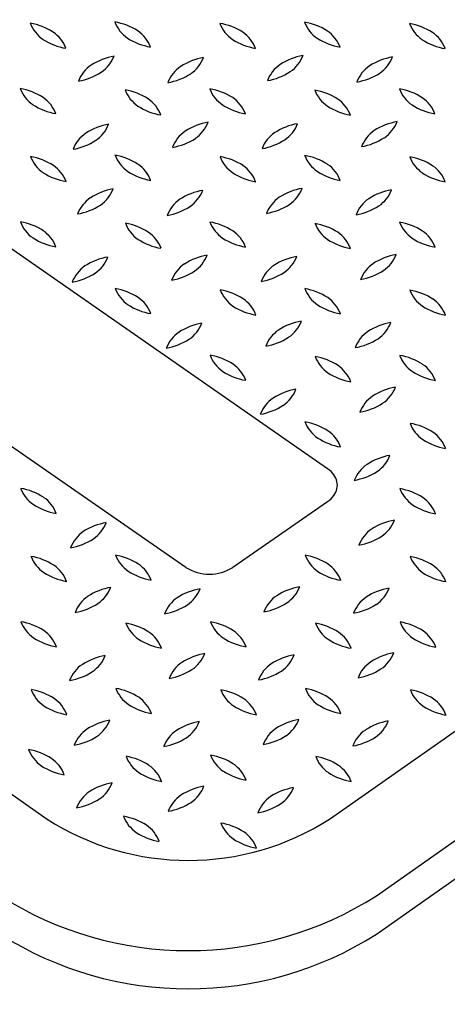
# Model space of a CAD drawing. Extents: x 0 to 216, y 0 to 280.
# Drawn here: x 31 to 37, y 207 to 219 of the extents above; entities that cross this region are included whole.
import ezdxf

# ---------------------------------------------------------------- set-up
doc = ezdxf.new("R2010")
doc.units = 0
doc.header["$LTSCALE"] = 10
doc.header["$MEASUREMENT"] = 0
doc.layers.get('Defpoints').update_dxf_attribs({"linetype": 'CONTINUOUS'})
doc.layers.add('CADdetails-7-VERYFINE', color=7, linetype='CONTINUOUS')
doc.layers.add('CADdetails-9-EXTRAFINE', color=9, linetype='CONTINUOUS')
doc.styles.add('CADdetails-DIMENSIONS', font='ARIALN.TTF', dxfattribs={"height": 2.38})
doc.dimstyles.new('CADdetails-LEADER', dxfattribs={"dimtxt": 2.38, "dimasz": 2.38, "dimexe": 0.5, "dimexo": 1.5, "dimgap": 1, "dimtad": 0, "dimzin": 0, "dimdsep": 46, "dimtxsty": 'CADdetails-DIMENSIONS', "dimcen": 1, "dimclrd": 256, "dimclre": 256, "dimclrt": 256, "dimadec": 0, "dimazin": 0, "dimtfac": 1, "dimtdec": 4, "dimtofl": 0, "dimtmove": 0, "dimatfit": 3, "dimfxl": 1, "dimtolj": 1, "dimtzin": 0, "dimarcsym": 0})

# ---------------------------------------------------------------- blocks, each defined once
blk = doc.blocks.new('*D14')
at = {"layer": 'CADdetails-7-VERYFINE', "lineweight": -2, "transparency": 16777216}
for p, q in [((17.07, 212.46), (15.145, 213.859)), ((32.737, 201.078), (34.662, 199.679))]:
    blk.add_line(p, q, dxfattribs=at)
at = {"layer": 'CADdetails-7-VERYFINE', "transparency": 16777216}
for points in [[(17.303, 212.781), (16.837, 212.139), (18.996, 211.061)], [(32.97, 201.399), (32.504, 200.757), (30.811, 202.477)]]:
    blk.add_solid(points, dxfattribs=at)
at = {"layer": 'Defpoints', "color": 0, "transparency": 16777216}
for p in [(19.012, 211.083), (18.996, 211.061), (30.827, 202.499)]:
    blk.add_point(p, dxfattribs=at)
at = {"layer": 'CADdetails-7-VERYFINE', "transparency": 16777216, "insert": (24.904, 206.769), "char_height": 2.38, "attachment_point": 5, "rotation": 324.0016, "style": 'CADdetails-DIMENSIONS'}
blk.add_mtext('\\A1;10 1/4"', dxfattribs=at)
blk = doc.blocks.new('*D15')
at = {"layer": 'CADdetails-7-VERYFINE', "lineweight": -2, "transparency": 16777216}
for p, q in [((51.427, 214.495), (48.476, 212.427)), ((37.231, 204.545), (40.182, 206.613))]:
    blk.add_line(p, q, dxfattribs=at)
at = {"layer": 'CADdetails-7-VERYFINE', "transparency": 16777216}
for points in [[(51.199, 214.82), (51.655, 214.17), (53.376, 215.861)], [(37.004, 204.87), (37.459, 204.22), (35.283, 203.179)]]:
    blk.add_solid(points, dxfattribs=at)
at = {"layer": 'Defpoints', "color": 0, "transparency": 16777216}
for p in [(53.376, 215.861), (53.382, 215.852), (35.289, 203.17)]:
    blk.add_point(p, dxfattribs=at)
at = {"layer": 'CADdetails-7-VERYFINE', "transparency": 16777216, "insert": (44.329, 209.52), "char_height": 2.38, "attachment_point": 5, "rotation": 35.0278, "style": 'CADdetails-DIMENSIONS'}
blk.add_mtext('\\A1;15 1/2"', dxfattribs=at)
blk = doc.blocks.new('*D16')
at = {"layer": 'CADdetails-7-VERYFINE', "lineweight": -2, "transparency": 16777216}
for p, q in [((34.887, 230.649), (31.426, 228.234)), ((19.657, 220.025), (23.118, 222.439))]:
    blk.add_line(p, q, dxfattribs=at)
at = {"layer": 'CADdetails-7-VERYFINE', "transparency": 16777216}
for points in [[(34.66, 230.974), (35.114, 230.324), (36.839, 232.011)], [(19.43, 220.35), (19.884, 219.699), (17.705, 218.663)]]:
    blk.add_solid(points, dxfattribs=at)
at = {"layer": 'Defpoints', "color": 0, "transparency": 16777216}
for p in [(36.802, 232.065), (17.667, 218.717), (17.705, 218.663)]:
    blk.add_point(p, dxfattribs=at)
at = {"layer": 'CADdetails-7-VERYFINE', "transparency": 16777216, "insert": (27.272, 225.337), "char_height": 2.38, "attachment_point": 5, "rotation": 34.8978, "style": 'CADdetails-DIMENSIONS'}
blk.add_mtext('\\A1;16 3/4"', dxfattribs=at)

msp = doc.modelspace()

# ---------------------------------------------------------------- linework, layer by layer
at = {"layer": 'CADdetails-9-EXTRAFINE', "linetype": 'Continuous'}
for p, q in [((35.116, 209.25, 0), (49.499, 219.357, 0)), ((35.715, 208.275, 0), (50.697, 218.803, 0)), ((35.715, 207.788, 0), (50.697, 218.317, 0)), ((35.092, 213.715, 0), (29.671, 217.484, 0)), ((27.863, 216.227, 0), (33.285, 212.459, 0)), ((33.887, 212.459, 0), (35.092, 213.296, 0)), ((28.142, 211.624, 0), (31.52, 209.25, 0))]:
    msp.add_line(p, q, dxfattribs=at)
msp.add_lwpolyline([(35.092, 213.296), (35.116, 213.314), (35.137, 213.333), (35.156, 213.352), (35.172, 213.373), (35.186, 213.394), (35.197, 213.416), (35.206, 213.438), (35.212, 213.46), (35.216, 213.483), (35.217, 213.505), (35.216, 213.528), (35.212, 213.551), (35.206, 213.573), (35.197, 213.595), (35.186, 213.617), (35.172, 213.638), (35.156, 213.659), (35.137, 213.678), (35.116, 213.697), (35.092, 213.715)], dxfattribs=at)
for centre, radius, start, end in [((31.172, 218.616, 0), 0.785, 57.2004, 80.2577), ((31.713, 219.545, 0), 0.437, 200.9063, 235.7239), ((32.247, 218.624, 0), 0.793, 57.3165, 80.1416), ((32.794, 219.563, 0), 0.441, 200.9179, 235.4927), ((33.588, 218.61, 0), 0.789, 57.3402, 80.3051), ((34.13, 219.544, 0), 0.439, 200.9911, 235.6391), ((34.665, 218.626, 0), 0.788, 57.3244, 80.2758), ((35.208, 219.56, 0), 0.439, 200.9911, 235.6391), ((36.002, 218.606, 0), 0.791, 57.3844, 80.2688), ((36.544, 219.541, 0), 0.436, 200.832, 235.6598), ((31.348, 218.913, 0), 0.44, 20.8916, 55.4937), ((32.426, 218.929, 0), 0.44, 20.8916, 55.4937), ((33.769, 218.915, 0), 0.434, 20.678, 55.6808), ((34.844, 218.93, 0), 0.436, 20.7567, 55.6286), ((36.182, 218.912, 0), 0.437, 20.7337, 55.513), ((31.894, 219.846, 0), 0.788, 237.1625, 260.1085), ((32.97, 219.862, 0), 0.787, 237.3013, 260.2457), ((34.308, 219.845, 0), 0.787, 237.3016, 260.2454), ((35.387, 219.862, 0), 0.789, 237.2573, 260.1559), ((36.728, 219.852, 0), 0.798, 237.3909, 260.0755), ((34.915, 218.201, 0), 0.789, 99.8821, 122.7666), ((34.37, 219.135, 0), 0.439, 304.33, 338.9329), ((32.33, 218.492, 0), 0.442, 124.3488, 158.7759), ((32.51, 218.192, 0), 0.79, 100.002, 122.8343), ((31.963, 219.128, 0), 0.438, 304.2468, 338.9848), ((33.649, 218.17, 0), 0.794, 99.9319, 122.6279), ((33.105, 219.108, 0), 0.436, 304.3081, 339.0865), ((34.738, 218.499, 0), 0.442, 124.3795, 158.8521), ((36.059, 218.177, 0), 0.795, 100.0767, 122.7596), ((35.509, 219.117, 0), 0.44, 304.4753, 339.0328), ((31.783, 219.428, 0), 0.788, 279.9129, 302.7894), ((33.472, 218.473, 0), 0.444, 124.4942, 158.8442), ((32.92, 219.417, 0), 0.797, 280.0155, 302.7135), ((34.187, 219.443, 0), 0.797, 280.0155, 302.7135), ((35.873, 218.485, 0), 0.436, 124.1669, 159.0648), ((35.327, 219.425, 0), 0.797, 280.0155, 302.7135), ((31.041, 217.779, 0), 0.79, 57.2723, 80.1858), ((31.579, 218.71, 0), 0.431, 200.7228, 236.0455), ((32.384, 217.77, 0), 0.78, 57.1847, 80.3623), ((32.922, 218.694, 0), 0.436, 200.833, 235.6588), ((33.458, 217.778, 0), 0.788, 57.3244, 80.2758), ((34.001, 218.712, 0), 0.439, 200.9911, 235.6391), ((34.792, 217.755, 0), 0.795, 57.2723, 80.0522), ((35.341, 218.696, 0), 0.441, 200.9179, 235.4927), ((35.872, 217.778, 0), 0.788, 57.147, 80.0704), ((36.416, 218.708, 0), 0.436, 200.6766, 235.569), ((31.764, 219.009, 0), 0.783, 237.0724, 260.1451), ((31.222, 218.083, 0), 0.436, 20.7577, 55.6276), ((32.557, 218.063, 0), 0.44, 20.9647, 55.5522), ((34.181, 219.016, 0), 0.792, 237.2943, 260.1188), ((33.635, 218.079, 0), 0.44, 20.8906, 55.4947), ((34.977, 218.065, 0), 0.434, 20.7543, 55.7375), ((36.597, 219.015, 0), 0.792, 237.294, 260.1112), ((36.057, 218.082, 0), 0.432, 20.6708, 55.821), ((33.103, 218.999, 0), 0.79, 237.2796, 260.1785), ((35.517, 218.995, 0), 0.787, 237.3013, 260.2457), ((32.44, 217.323, 0), 0.792, 99.8812, 122.7057), ((31.89, 218.265, 0), 0.444, 304.3666, 338.6135), ((33.709, 217.348, 0), 0.793, 100.0396, 122.7967), ((33.163, 218.284, 0), 0.436, 304.3402, 339.168), ((34.844, 217.338, 0), 0.783, 99.7955, 122.8532), ((34.302, 218.267, 0), 0.438, 304.2721, 338.9842), ((36.117, 217.352, 0), 0.796, 100.0462, 122.7364), ((35.57, 218.292, 0), 0.437, 304.281, 339.0888), ((32.26, 217.627, 0), 0.439, 124.3988, 159.0843), ((33.527, 217.651, 0), 0.44, 124.3015, 158.9302), ((34.667, 217.634, 0), 0.439, 124.3281, 158.9281), ((35.937, 217.657, 0), 0.442, 124.4948, 158.875), ((31.709, 218.568, 0), 0.797, 280.1738, 302.8047), ((32.978, 218.593, 0), 0.797, 280.0152, 302.7138), ((34.121, 218.571, 0), 0.791, 279.9193, 302.7294), ((35.386, 218.598, 0), 0.793, 280.0086, 302.774), ((31.175, 216.921, 0), 0.781, 57.1405, 80.2726), ((31.715, 217.846, 0), 0.436, 200.7567, 235.6286), ((32.25, 216.933, 0), 0.786, 57.1486, 80.1759), ((32.797, 217.866, 0), 0.441, 200.9975, 235.5577), ((32.432, 217.235, 0), 0.434, 20.6782, 55.7071), ((33.59, 216.913, 0), 0.788, 57.3247, 80.2755), ((34.132, 217.845, 0), 0.438, 200.8593, 235.6643), ((34.668, 216.932, 0), 0.785, 57.224, 80.2956), ((35.214, 217.866, 0), 0.443, 201.1509, 235.5108), ((36.007, 216.917, 0), 0.782, 57.1638, 80.3026), ((36.547, 217.843, 0), 0.436, 200.8369, 235.6549), ((31.9, 218.165, 0), 0.805, 237.5645, 260.0357), ((31.351, 217.215, 0), 0.439, 20.9901, 55.6401), ((32.975, 218.167, 0), 0.791, 237.2636, 260.0878), ((34.312, 218.15, 0), 0.791, 237.3436, 260.195), ((33.767, 217.215, 0), 0.438, 20.8364, 55.5422), ((35.39, 218.167, 0), 0.792, 237.358, 260.1357), ((34.846, 217.231, 0), 0.437, 20.8139, 55.5393), ((36.728, 218.15, 0), 0.793, 237.317, 260.1495), ((36.185, 217.214, 0), 0.436, 20.832, 55.6598), ((32.502, 216.492, 0), 0.799, 100.0524, 122.6766), ((31.95, 217.437, 0), 0.441, 304.4707, 339.0057), ((33.638, 216.481, 0), 0.791, 99.912, 122.7367), ((33.091, 217.42, 0), 0.441, 304.4074, 338.8488), ((34.907, 216.505, 0), 0.793, 100.0086, 122.774), ((34.356, 217.446, 0), 0.443, 304.6093, 338.8989), ((36.048, 216.48, 0), 0.8, 100.0047, 122.5822), ((35.499, 217.425, 0), 0.439, 304.359, 339.0041), ((32.322, 216.798, 0), 0.445, 124.5131, 158.7186), ((33.461, 216.781, 0), 0.443, 124.4568, 158.7682), ((34.725, 216.81, 0), 0.439, 124.329, 158.9339), ((35.865, 216.792, 0), 0.439, 124.3599, 159.0099), ((31.77, 217.745, 0), 0.797, 279.9254, 302.6165), ((32.909, 217.726, 0), 0.797, 280.0155, 302.7135), ((34.175, 217.758, 0), 0.803, 280.0427, 302.5525), ((35.316, 217.737, 0), 0.8, 280.0056, 302.5897), ((31.043, 216.079, 0), 0.793, 57.317, 80.1495), ((31.586, 217.014, 0), 0.436, 200.7566, 235.6286), ((32.38, 216.062, 0), 0.792, 57.2945, 80.1191), ((32.927, 216.999, 0), 0.44, 200.8916, 235.4937), ((33.462, 216.086, 0), 0.782, 57.228, 80.319), ((34.006, 217.016, 0), 0.442, 200.974, 235.4102), ((34.795, 216.052, 0), 0.799, 57.5498, 80.1396), ((35.34, 216.995, 0), 0.436, 200.8367, 235.6618), ((35.874, 216.075, 0), 0.793, 57.3653, 80.1284), ((36.418, 217.011, 0), 0.436, 200.832, 235.6598), ((31.224, 216.386, 0), 0.436, 20.7569, 55.6218), ((32.557, 216.362, 0), 0.444, 21.233, 55.5353), ((33.638, 216.382, 0), 0.439, 20.9155, 55.6081), ((34.974, 216.364, 0), 0.44, 20.8386, 55.4338), ((36.052, 216.379, 0), 0.441, 20.9934, 55.5235), ((31.767, 217.319, 0), 0.79, 237.2796, 260.1785), ((33.106, 217.308, 0), 0.797, 237.4642, 260.1894), ((34.184, 217.323, 0), 0.796, 237.4413, 260.1593), ((35.521, 217.299, 0), 0.79, 237.2565, 260.1482), ((36.599, 217.315, 0), 0.79, 237.2565, 260.1482), ((32.429, 215.627, 0), 0.796, 99.8791, 122.5823), ((31.883, 216.569, 0), 0.44, 304.2695, 338.8553), ((33.696, 215.657, 0), 0.791, 99.9116, 122.7287), ((33.147, 216.596, 0), 0.442, 304.4987, 338.8711), ((34.839, 215.634, 0), 0.797, 99.9847, 122.6905), ((34.287, 216.58, 0), 0.444, 304.3973, 338.6888), ((36.106, 215.656, 0), 0.8, 100.0056, 122.5897), ((35.555, 216.604, 0), 0.442, 304.463, 338.7999), ((32.253, 215.932, 0), 0.444, 124.572, 158.7911), ((33.521, 215.955, 0), 0.446, 124.4844, 158.6094), ((32.97, 216.898, 0), 0.793, 279.8505, 302.683), ((34.656, 215.943, 0), 0.438, 124.3873, 159.0074), ((34.11, 216.878, 0), 0.79, 279.9425, 302.7597), ((35.928, 215.964, 0), 0.444, 124.5789, 158.7909), ((35.375, 216.91, 0), 0.797, 280.0152, 302.7138), ((31.703, 216.872, 0), 0.791, 279.9113, 302.729), ((32.254, 215.233, 0), 0.787, 57.3016, 80.2454), ((32.795, 216.165, 0), 0.436, 200.8365, 235.6609), ((33.593, 215.218, 0), 0.785, 57.216, 80.2952), ((34.138, 216.151, 0), 0.442, 201.0492, 235.4744), ((34.661, 215.215, 0), 0.806, 57.4326, 79.8919), ((35.215, 216.166, 0), 0.441, 200.9179, 235.4927), ((36.006, 215.213, 0), 0.789, 57.2574, 80.1561), ((36.547, 216.143, 0), 0.434, 200.5995, 235.6473), ((32.433, 215.536, 0), 0.436, 20.833, 55.6588), ((33.769, 215.516, 0), 0.44, 20.8906, 55.4947), ((34.85, 215.535, 0), 0.434, 20.7533, 55.7386), ((36.19, 215.519, 0), 0.433, 20.6988, 55.7931), ((32.975, 216.467, 0), 0.788, 237.3013, 260.2377), ((34.314, 216.451, 0), 0.79, 237.2796, 260.1785), ((35.39, 216.465, 0), 0.787, 237.3013, 260.2457), ((36.728, 216.448, 0), 0.788, 237.3249, 260.2757), ((34.897, 214.807, 0), 0.8, 100.0053, 122.59), ((34.344, 215.756, 0), 0.445, 304.5467, 338.7983), ((33.627, 214.793, 0), 0.788, 99.9293, 122.8533), ((33.078, 215.728, 0), 0.442, 304.4948, 338.875), ((34.716, 215.117, 0), 0.441, 124.4746, 159.0018), ((35.852, 215.102, 0), 0.436, 124.3402, 159.168), ((36.034, 214.795, 0), 0.793, 99.8584, 122.6835), ((35.488, 215.736, 0), 0.441, 304.2409, 338.7459), ((33.45, 215.09, 0), 0.442, 124.463, 158.7999), ((32.901, 216.03, 0), 0.791, 279.9192, 302.7294), ((34.165, 216.063, 0), 0.8, 280.0356, 302.6047), ((35.306, 216.038, 0), 0.793, 280.0396, 302.7967), ((33.463, 214.383, 0), 0.788, 57.3244, 80.2758), ((34.007, 215.318, 0), 0.441, 200.9982, 235.5254), ((34.801, 214.369, 0), 0.785, 57.2006, 80.2579), ((35.342, 215.298, 0), 0.436, 200.833, 235.6588), ((35.879, 214.386, 0), 0.784, 57.1702, 80.235), ((36.422, 215.316, 0), 0.44, 200.9672, 235.5247), ((33.64, 214.685, 0), 0.438, 20.8352, 55.5501), ((34.979, 214.668, 0), 0.437, 20.8089, 55.5442), ((36.056, 214.682, 0), 0.439, 20.9911, 55.6391), ((34.186, 215.625, 0), 0.796, 237.4252, 260.1218), ((35.52, 215.593, 0), 0.781, 237.1333, 260.2719), ((36.599, 215.613, 0), 0.785, 237.2006, 260.2579), ((34.828, 213.942, 0), 0.797, 99.9847, 122.6905), ((34.276, 214.888, 0), 0.444, 304.3992, 338.6936), ((36.094, 213.972, 0), 0.793, 100.0014, 122.7808), ((35.546, 214.911, 0), 0.44, 304.382, 338.8732), ((34.645, 214.252, 0), 0.438, 124.3965, 159.1117), ((35.917, 214.272, 0), 0.445, 124.4817, 158.6364), ((34.097, 215.191, 0), 0.795, 280.0767, 302.7596), ((35.37, 215.203, 0), 0.78, 279.775, 302.954), ((34.668, 213.522, 0), 0.8, 57.5881, 80.1992), ((35.217, 214.47, 0), 0.442, 201.1489, 235.6195), ((36.011, 213.519, 0), 0.785, 57.2645, 80.2825), ((36.547, 214.446, 0), 0.432, 200.7497, 235.8557), ((35.395, 214.771, 0), 0.791, 237.2715, 260.0886), ((34.847, 213.835, 0), 0.441, 20.8203, 55.3202), ((36.734, 214.752, 0), 0.791, 237.1406, 260.042), ((36.188, 213.818, 0), 0.438, 20.7842, 55.6264), ((36.026, 213.104, 0), 0.793, 100.0252, 122.8374), ((35.476, 214.043, 0), 0.441, 304.4696, 339.0067), ((35.846, 213.405, 0), 0.443, 124.3705, 158.6404), ((35.295, 214.356, 0), 0.801, 279.9147, 302.4851), ((31.048, 212.686, 0), 0.79, 57.2723, 80.1857), ((31.59, 213.619, 0), 0.436, 200.7567, 235.6287), ((35.878, 212.681, 0), 0.792, 57.2935, 80.1112), ((36.423, 213.616, 0), 0.437, 200.7327, 235.5141), ((31.229, 212.99, 0), 0.436, 20.8367, 55.6618), ((36.057, 212.985, 0), 0.44, 20.8916, 55.4937), ((31.769, 213.92, 0), 0.786, 237.2877, 260.3125), ((36.607, 213.93, 0), 0.801, 237.4328, 260.0252), ((32.407, 212.252, 0), 0.788, 99.93, 122.8605), ((31.862, 213.184, 0), 0.438, 304.3653, 339.0361), ((36.085, 212.274, 0), 0.799, 100.036, 122.6123), ((35.538, 213.217, 0), 0.436, 304.129, 338.988), ((32.23, 212.549, 0), 0.442, 124.4928, 158.8703), ((35.908, 212.579, 0), 0.447, 124.5934, 158.6382), ((35.358, 213.513, 0), 0.783, 279.8555, 302.9354), ((31.679, 213.489, 0), 0.793, 280.0252, 302.837), ((31.181, 211.826, 0), 0.784, 57.1779, 80.2356), ((31.722, 212.754, 0), 0.436, 200.8377, 235.6608), ((32.259, 211.841, 0), 0.784, 57.1933, 80.2652), ((32.804, 212.774, 0), 0.442, 201.125, 235.5052), ((34.675, 211.842, 0), 0.782, 57.1638, 80.3026), ((35.217, 212.77, 0), 0.439, 200.9901, 235.6401), ((36.01, 211.819, 0), 0.789, 57.1702, 80.1012), ((36.555, 212.751, 0), 0.438, 200.7852, 235.6254), ((31.358, 212.122, 0), 0.439, 20.9911, 55.6391), ((32.436, 212.138, 0), 0.439, 20.9911, 55.6391), ((33.586, 212.937, 0), 0.565, 237.81, 302.19), ((34.853, 212.139, 0), 0.436, 20.8369, 55.6549), ((36.194, 212.122, 0), 0.434, 20.7784, 55.8518), ((31.901, 213.053, 0), 0.784, 237.1933, 260.2651), ((32.978, 213.069, 0), 0.784, 237.1933, 260.2652), ((35.394, 213.066, 0), 0.784, 237.1775, 260.2357), ((36.734, 213.055, 0), 0.79, 237.3446, 260.2028), ((32.462, 211.434, 0), 0.781, 99.7448, 122.9307), ((31.916, 212.365, 0), 0.444, 304.3666, 338.6135), ((34.876, 211.428, 0), 0.796, 100.0459, 122.7367), ((34.325, 212.371, 0), 0.442, 304.3795, 338.8521), ((32.28, 211.731, 0), 0.432, 124.1443, 159.2503), ((33.605, 211.409, 0), 0.789, 99.8611, 122.8144), ((33.056, 212.348, 0), 0.444, 304.3677, 338.6125), ((34.694, 211.733, 0), 0.442, 124.3488, 158.7759), ((35.834, 211.715, 0), 0.441, 124.4103, 158.928), ((36.018, 211.402, 0), 0.805, 100.1316, 122.5974), ((35.463, 212.353, 0), 0.444, 304.5267, 338.9247), ((31.738, 212.665, 0), 0.793, 280.0393, 302.797), ((33.426, 211.709, 0), 0.44, 124.4414, 158.9532), ((32.88, 212.639, 0), 0.784, 279.9154, 302.9209), ((34.146, 212.672, 0), 0.791, 279.9192, 302.7294), ((35.283, 212.662, 0), 0.8, 280.0047, 302.5822), ((31.049, 210.981, 0), 0.797, 57.4715, 80.1822), ((31.594, 211.923, 0), 0.438, 201.0152, 235.7532), ((32.39, 210.976, 0), 0.784, 57.1777, 80.2354), ((32.933, 211.904, 0), 0.438, 200.76, 235.519), ((33.467, 210.989, 0), 0.787, 57.3013, 80.2457), ((34.01, 211.921, 0), 0.438, 200.8401, 235.5452), ((34.805, 210.969, 0), 0.789, 57.3479, 80.3057), ((35.346, 211.904, 0), 0.437, 200.9927, 235.7511), ((35.884, 210.989, 0), 0.785, 57.2645, 80.2825), ((36.421, 211.916, 0), 0.433, 200.7509, 235.8477), ((31.224, 211.287, 0), 0.445, 21.1045, 55.2742), ((32.567, 211.273, 0), 0.439, 20.8356, 55.575), ((33.645, 211.289, 0), 0.439, 20.9155, 55.6081), ((34.985, 211.274, 0), 0.436, 20.6766, 55.569), ((36.059, 211.286, 0), 0.441, 20.9179, 55.4927), ((31.773, 212.223, 0), 0.787, 237.22, 260.1852), ((33.116, 212.218, 0), 0.801, 237.4328, 260.0252), ((34.191, 212.23, 0), 0.796, 237.4408, 260.1593), ((35.528, 212.205, 0), 0.789, 237.1701, 260.101), ((36.608, 212.225, 0), 0.794, 237.1858, 260.0052), ((32.397, 210.556, 0), 0.791, 99.9193, 122.729), ((31.847, 211.497, 0), 0.444, 304.4647, 338.767), ((33.667, 210.574, 0), 0.799, 100.036, 122.6123), ((33.112, 211.524, 0), 0.446, 304.5166, 338.6906), ((34.806, 210.56, 0), 0.796, 100.0459, 122.7362), ((34.256, 211.502, 0), 0.441, 304.4449, 338.9249), ((36.071, 210.589, 0), 0.791, 99.9193, 122.729), ((35.528, 211.525, 0), 0.436, 304.1959, 339.0671), ((32.218, 210.858, 0), 0.442, 124.3786, 158.8464), ((33.486, 210.884, 0), 0.442, 124.4113, 158.927), ((34.623, 210.866, 0), 0.44, 124.2636, 158.8544), ((35.893, 210.891, 0), 0.442, 124.3805, 158.8511), ((31.671, 211.794, 0), 0.789, 279.8743, 302.7656), ((32.935, 211.827, 0), 0.796, 280.0288, 302.6647), ((34.075, 211.81, 0), 0.798, 279.9676, 302.6189), ((35.343, 211.832, 0), 0.794, 279.9781, 302.7505), ((31.18, 210.12, 0), 0.793, 57.3168, 80.1413), ((31.726, 211.057, 0), 0.439, 200.9098, 235.6072), ((32.258, 210.132, 0), 0.797, 57.4481, 80.1521), ((32.802, 211.073, 0), 0.437, 200.9112, 235.719), ((33.597, 210.121, 0), 0.79, 57.2796, 80.1785), ((34.141, 211.055, 0), 0.438, 200.8362, 235.5491), ((34.674, 210.134, 0), 0.793, 57.3174, 80.1494), ((35.221, 211.073, 0), 0.441, 200.9992, 235.5244), ((36.015, 210.12, 0), 0.789, 57.3475, 80.3057), ((36.554, 211.052, 0), 0.435, 200.8803, 235.888), ((31.902, 211.353, 0), 0.782, 237.2277, 260.3193), ((31.36, 210.425, 0), 0.44, 20.9672, 55.5247), ((32.98, 211.367, 0), 0.78, 237.046, 260.225), ((32.435, 210.44, 0), 0.442, 20.8951, 55.3773), ((33.778, 210.425, 0), 0.436, 20.832, 55.6598), ((35.4, 211.379, 0), 0.795, 237.3953, 260.0984), ((34.857, 210.443, 0), 0.434, 20.6733, 55.6788), ((36.194, 210.425, 0), 0.435, 20.6553, 55.5914), ((34.319, 211.357, 0), 0.788, 237.3242, 260.2676), ((36.739, 211.361, 0), 0.795, 237.3206, 260.0391), ((32.456, 209.734, 0), 0.79, 99.9885, 122.8824), ((31.903, 210.675, 0), 0.446, 304.5156, 338.6916), ((33.597, 209.713, 0), 0.793, 100.0086, 122.774), ((33.043, 210.656, 0), 0.446, 304.5137, 338.6868), ((34.86, 209.744, 0), 0.787, 99.7846, 122.7217), ((34.315, 210.678, 0), 0.441, 304.4064, 338.8499), ((36.005, 209.717, 0), 0.797, 100.0152, 122.7138), ((35.452, 210.662, 0), 0.444, 304.4637, 338.768), ((32.275, 210.035, 0), 0.439, 124.3281, 158.9281), ((33.416, 210.015, 0), 0.442, 124.3479, 158.7701), ((34.684, 210.041, 0), 0.442, 124.3805, 158.8511), ((35.818, 210.028, 0), 0.434, 124.2281, 159.1665), ((31.725, 210.98, 0), 0.799, 280.0661, 302.6278), ((32.869, 210.955, 0), 0.791, 279.8947, 302.665), ((34.133, 210.989, 0), 0.8, 280.0053, 302.59), ((35.274, 210.967, 0), 0.796, 280.0287, 302.6651), ((31.149, 209.359, 0), 0.79, 57.2801, 80.1864), ((31.695, 210.296, 0), 0.441, 201.072, 235.5897), ((31.33, 209.663, 0), 0.436, 20.7009, 55.7097), ((32.392, 209.28, 0), 0.783, 57.1466, 80.2047), ((32.935, 210.207, 0), 0.438, 200.8362, 235.549), ((33.468, 209.289, 0), 0.79, 57.2801, 80.1864), ((34.012, 210.224, 0), 0.439, 200.9959, 235.641), ((33.65, 209.594, 0), 0.434, 20.7533, 55.7386), ((35.352, 210.207, 0), 0.44, 200.9141, 235.4645), ((34.809, 209.279, 0), 0.782, 57.1404, 80.2644), ((31.873, 210.594, 0), 0.789, 237.1698, 260.1012), ((33.112, 210.507, 0), 0.786, 237.2877, 260.3125), ((32.569, 209.574, 0), 0.439, 21.0686, 55.7064), ((34.189, 210.518, 0), 0.781, 237.1328, 260.272), ((35.531, 210.515, 0), 0.796, 237.4252, 260.1218), ((34.988, 209.577, 0), 0.434, 20.7543, 55.7375), ((32.485, 208.934, 0), 0.792, 99.8809, 122.7055), ((31.938, 209.871, 0), 0.44, 304.4734, 339.0281), ((32.307, 209.236, 0), 0.442, 124.464, 158.7989), ((33.653, 208.89, 0), 0.792, 99.8815, 122.7133), ((33.109, 209.828, 0), 0.438, 304.1003, 338.8798), ((34.795, 208.872, 0), 0.793, 100.0393, 122.797), ((34.247, 209.809, 0), 0.439, 304.3609, 339.0089), ((31.758, 210.183, 0), 0.799, 279.8855, 302.5223), ((33.475, 209.192, 0), 0.442, 124.4928, 158.8703), ((32.926, 210.129, 0), 0.79, 280.002, 302.8339), ((34.615, 209.173, 0), 0.442, 124.32, 158.7728), ((34.068, 210.107, 0), 0.786, 279.8617, 302.8669), ((33.318, 212.077, 0), 3.351, 237.5458, 302.4542), ((32.359, 208.513, 0), 0.786, 57.1968, 80.1549), ((32.901, 209.442, 0), 0.436, 200.7577, 235.6276), ((33.601, 208.425, 0), 0.788, 57.3169, 80.2749), ((34.144, 209.359, 0), 0.439, 200.9901, 235.6401), ((33.08, 209.745, 0), 0.788, 237.3013, 260.2377), ((32.539, 208.813, 0), 0.437, 20.9073, 55.7229), ((33.779, 208.727, 0), 0.438, 20.8362, 55.5491), ((34.322, 209.658, 0), 0.787, 237.2195, 260.1852), ((33.318, 212.042, 0), 4.465, 237.5328, 302.4766), ((33.318, 211.558, 0), 4.468, 237.5484, 302.4516)]:
    msp.add_arc(centre, radius, start, end, dxfattribs=at)

# ---------------------------------------------------------------- dimensions: what is measured, and where the dimension line sits
at = {"layer": 'CADdetails-7-VERYFINE'}
for p1, p2, distance, text, picture, middle in [((36.802, 232.065), (17.667, 218.717), 0.066, '16 3/4"', '*D16', (27.272, 225.337)), ((35.289, 203.17), (53.382, 215.852), 0.011, '15 1/2"', '*D15', (44.329, 209.52)), ((30.827, 202.499), (19.012, 211.083), 0.027, '10 1/4"', '*D14', (24.904, 206.769))]:
    dim = msp.add_aligned_dim(p1=p1, p2=p2, distance=distance, text=text, dimstyle='CADdetails-LEADER', override={"dimse1": 1, "dimse2": 1}, dxfattribs=at)
    dim.commit()
    dim.dimension.update_dxf_attribs({"geometry": picture, "text_midpoint": middle})

doc.saveas('drawing.dxf')
